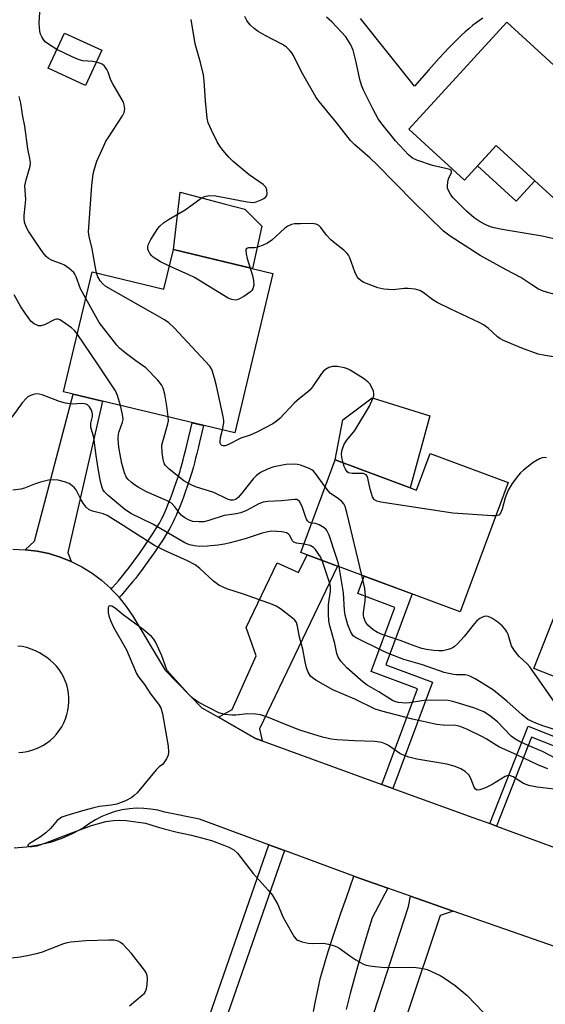
# Model space of a CAD drawing. Units: inches. Extents: x 1261763 to 1267763, y 505453 to 509454.
# Drawn here: x 1263297 to 1263447, y 506386 to 506667 of the extents above; entities that cross this region are included whole.
import ezdxf

# ---------------------------------------------------------------- set-up
doc = ezdxf.new("R2010")
doc.units = ezdxf.units.IN
doc.header["$MEASUREMENT"] = 0
for name, color, linetype in [('BLDG-Footprint', 5, 'Continuous'), ('CULTRL-Pad', 6, 'Continuous'), ('TRANS-Driveway', 251, 'Continuous'), ('TRANS-Non Street Sidewalk', 7, 'Continuous'), ('TRANS-Road', 130, 'Continuous'), ('Undefined', 1, 'Continuous')]:
    doc.layers.add(name, color=color, linetype=linetype)

msp = doc.modelspace()

# ---------------------------------------------------------------- linework, layer by layer
at = {"layer": 'BLDG-Footprint'}
for points, elevation in [([(1263470.65, 506635.02), (1263451.71, 506614.32), (1263433.02, 506631.42), (1263423.96, 506621.51), (1263408.08, 506636.04), (1263436.07, 506666.64)], 417.67), ([(1263320.41, 506658.62), (1263315.78, 506648.55), (1263305.15, 506653.44), (1263309.78, 506663.51)], 410.34), ([(1263369.29, 506594.87), (1263358.4, 506549.36), (1263309.47, 506561.07), (1263317.67, 506595.34), (1263338.19, 506590.43), (1263340.88, 506601.67)], 411.58), ([(1263436.49, 506535.21), (1263422.73, 506498.26), (1263377.21, 506515.22), (1263387.05, 506541.65), (1263410.29, 506533), (1263414.2, 506543.51)], 409.52), ([(1263500.88, 506491.22), (1263490.12, 506463.88), (1263443.78, 506482.11), (1263459.35, 506521.7), (1263483.15, 506512.33), (1263478.33, 506500.09)], 408.33)]:
    msp.add_lwpolyline(points, close=True, dxfattribs=dict(at, elevation=elevation))
at = {"layer": 'CULTRL-Pad'}
for points in [[(1263444.05, 506621.33), (1263438.76, 506615.54), (1263427.73, 506625.63), (1263433.02, 506631.42)], [(1263366.13, 506608.37), (1263363.48, 506596.26), (1263340.88, 506601.67), (1263342.77, 506618.08), (1263351.06, 506615.9), (1263355.34, 506614.78), (1263361.28, 506613.22)], [(1263414.1, 506554.19), (1263408.44, 506533.69), (1263387.05, 506541.65), (1263389.27, 506553.06), (1263397.63, 506559.38), (1263403.69, 506557.47)]]:
    msp.add_lwpolyline(points, close=True, dxfattribs=at)
at = {"layer": 'TRANS-Driveway'}
for points in [[(1263429.18, 506667.72), (1263428.26, 506667.11), (1263427.32, 506666.43), (1263426.28, 506665.62), (1263425.22, 506664.75), (1263424.15, 506663.81), (1263423.06, 506662.82), (1263421.87, 506661.67), (1263420.66, 506660.47), (1263419.44, 506659.22), (1263418.11, 506657.81), (1263416.77, 506656.36), (1263413.76, 506652.99), (1263409.67, 506648.3), (1263394.29, 506667.66)], [(1263380.89, 506384.16), (1263381.45, 506387.1), (1263381.99, 506389.77), (1263382.47, 506392.02), (1263382.9, 506393.82), (1263383.5, 506396.08), (1263384.25, 506398.69), (1263385.13, 506401.57), (1263386.17, 506404.8), (1263387.33, 506408.28), (1263388.69, 506412.2), (1263390.26, 506416.68), (1263392.43, 506422.79), (1263394.51, 506422.02), (1263402.07, 506419.38), (1263397.66, 506410.93), (1263395.54, 506404.08), (1263394.27, 506399.87), (1263393.43, 506396.95), (1263392.47, 506393.46), (1263391.38, 506389.3), (1263390.2, 506384.69)]]:
    msp.add_lwpolyline(points, dxfattribs=at)
for points in [[(1263311.72, 506512.64), (1263308.56, 506513.91), (1263305.29, 506514.9), (1263301.96, 506515.6), (1263298.57, 506516.01), (1263301.24, 506518.43), (1263312.25, 506560.4), (1263320.64, 506558.4), (1263310.74, 506515.24)], [(1263366.18, 506461.39), (1263364.29, 506462.08), (1263353.73, 506468.18), (1263357.64, 506470.4), (1263364.49, 506485.69), (1263361.61, 506493.82), (1263370.46, 506512.24), (1263376.55, 506509.49), (1263379.05, 506514.53), (1263387.7, 506511.31), (1263365.5, 506464.9)], [(1263420.75, 506412.83), (1263417.02, 506411.61), (1263407.53, 506383.13), (1263405.45, 506376.9), (1263402.99, 506369.51), (1263406.76, 506368.46), (1263401.75, 506355.03), (1263395.26, 506357.45), (1263393.74, 506353.36), (1263387.71, 506355.61), (1263396.87, 506379.84), (1263407.98, 506414.14), (1263408.57, 506417.1)]]:
    msp.add_lwpolyline(points, close=True, dxfattribs=at)
at = {"layer": 'TRANS-Non Street Sidewalk'}
for points in [[(1263325.4, 506502.34), (1263325.27, 506502.5), (1263323.14, 506504.78), (1263323.52, 506505.22), (1263325.18, 506507.15), (1263326.76, 506509.02), (1263327.42, 506509.85), (1263327.97, 506510.55), (1263329.57, 506512.69), (1263331.2, 506514.95), (1263332.64, 506516.99), (1263333.99, 506518.97), (1263335.12, 506520.7), (1263336.09, 506522.24), (1263336.87, 506523.57), (1263337.2, 506524.16), (1263337.48, 506524.71), (1263337.82, 506525.39), (1263338.21, 506526.22), (1263338.61, 506527.13), (1263339.02, 506528.08), (1263339.52, 506529.29), (1263340.06, 506530.65), (1263340.63, 506532.14), (1263341.13, 506533.53), (1263341.8, 506535.43), (1263342.33, 506537.03), (1263342.76, 506538.42), (1263342.94, 506539.01), (1263343.1, 506539.57), (1263343.38, 506540.57), (1263343.66, 506541.65), (1263343.99, 506542.92), (1263344.33, 506544.27), (1263344.7, 506545.8), (1263346.26, 506552.27), (1263349.47, 506551.5), (1263348.33, 506546.72), (1263347.92, 506545.01), (1263347.54, 506543.47), (1263347.2, 506542.11), (1263346.87, 506540.82), (1263346.57, 506539.7), (1263346.29, 506538.67), (1263346.12, 506538.08), (1263345.93, 506537.45), (1263345.48, 506536.01), (1263344.93, 506534.36), (1263344.25, 506532.42), (1263343.73, 506530.99), (1263343.15, 506529.45), (1263342.59, 506528.05), (1263342.08, 506526.8), (1263341.65, 506525.8), (1263341.22, 506524.84), (1263340.8, 506523.95), (1263340.44, 506523.21), (1263340.11, 506522.59), (1263339.75, 506521.93), (1263338.92, 506520.52), (1263337.91, 506518.91), (1263336.74, 506517.12), (1263335.36, 506515.1), (1263333.9, 506513.03), (1263332.24, 506510.73), (1263330.61, 506508.55), (1263330.02, 506507.79), (1263329.31, 506506.92), (1263327.71, 506505), (1263326.02, 506503.05)], [(1263403.49, 506447.87), (1263400.41, 506448.98), (1263410.59, 506476.29), (1263397.29, 506481.25), (1263404.09, 506499.52), (1263393.52, 506503.45), (1263395.38, 506508.45), (1263409.02, 506503.37), (1263401.49, 506483.17), (1263414.8, 506478.22)], [(1263433.09, 506437.1), (1263431.19, 506437.8), (1263442.14, 506465.64), (1263452.75, 506461.47), (1263458.13, 506475.16), (1263464.24, 506472.75), (1263464.69, 506473.89), (1263473.84, 506470.29), (1263472.66, 506467.3), (1263460.01, 506472.28), (1263454.4, 506458.02), (1263443.07, 506462.48)], [(1263372.58, 506430.1), (1263354.91, 506379.17), (1263350.43, 506380.71), (1263368.14, 506431.73)]]:
    msp.add_lwpolyline(points, close=True, dxfattribs=at)
at = {"layer": 'TRANS-Road'}
for points in [[(1263295.04, 506516.14, 0), (1263298.57, 506516.01, 0), (1263301.96, 506515.6, 0), (1263305.29, 506514.9, 0), (1263308.56, 506513.91, 0), (1263311.72, 506512.64, 0), (1263314.76, 506511.1, 0), (1263317.66, 506509.3, 0), (1263320.39, 506507.26, 0), (1263322.94, 506504.99, 0), (1263323.14, 506504.78, 0), (1263325.27, 506502.5, 0), (1263325.4, 506502.34, 0), (1263327.39, 506499.83, 0), (1263329.26, 506496.98, 0), (1263338.48, 506481.64, 0), (1263349.03, 506470.9, 0), (1263353.73, 506468.18, 0), (1263364.29, 506462.08, 0), (1263366.18, 506461.39, 0), (1263400.41, 506448.98, 0), (1263403.49, 506447.87, 0), (1263426.36, 506439.58, 0), (1263431.19, 506437.8, 0), (1263433.09, 506437.1, 0), (1263462.15, 506426.41, 0)], [(1263296.74, 506458.07, 0), (1263297.91, 506458.2, 0), (1263299.08, 506458.41, 0), (1263300.22, 506458.7, 0), (1263301.34, 506459.08, 0), (1263302.43, 506459.53, 0), (1263303.57, 506460.12, 0), (1263304.65, 506460.8, 0), (1263305.67, 506461.57, 0), (1263306.62, 506462.43, 0), (1263307.5, 506463.37, 0), (1263308.28, 506464.38, 0), (1263308.98, 506465.45, 0), (1263309.59, 506466.58, 0), (1263310.09, 506467.75, 0), (1263310.48, 506468.91, 0), (1263310.77, 506470.11, 0), (1263310.97, 506471.32, 0), (1263311.06, 506472.54, 0), (1263311.05, 506473.77, 0), (1263310.94, 506474.99, 0), (1263310.73, 506476.2, 0), (1263310.42, 506477.39, 0), (1263310.01, 506478.55, 0), (1263309.51, 506479.67, 0), (1263308.92, 506480.74, 0), (1263308.24, 506481.77, 0), (1263307.49, 506482.73, 0), (1263306.65, 506483.63, 0), (1263305.74, 506484.46, 0), (1263304.77, 506485.21, 0), (1263303.74, 506485.87, 0), (1263302.63, 506486.56, 0), (1263301.47, 506487.16, 0), (1263300.25, 506487.65, 0), (1263299.01, 506488.04, 0), (1263297.73, 506488.32, 0), (1263296.43, 506488.49, 0)], [(1263464.39, 506397.55, 0), (1263420.75, 506412.83, 0), (1263408.57, 506417.1, 0), (1263402.07, 506419.38, 0), (1263394.51, 506422.02, 0), (1263392.43, 506422.79, 0), (1263372.58, 506430.1, 0), (1263368.14, 506431.73, 0), (1263348.36, 506439.02, 0), (1263338.43, 506441.11, 0), (1263336.45, 506441.62, 0), (1263334.43, 506441.97, 0), (1263332.39, 506442.16, 0), (1263330.34, 506442.18, 0), (1263328.3, 506442.04, 0), (1263326.27, 506441.73, 0), (1263324.28, 506441.26, 0), (1263322.33, 506440.63, 0), (1263320.44, 506439.84, 0), (1263318.62, 506438.9, 0), (1263316.88, 506437.82, 0), (1263315.23, 506436.6, 0), (1263312.17, 506434.94, 0), (1263308.99, 506433.55, 0), (1263305.7, 506432.44, 0), (1263302.32, 506431.61, 0), (1263298.89, 506431.06, 0), (1263295.42, 506430.81, 0)]]:
    msp.add_polyline3d(points, dxfattribs=at)
at = {"layer": 'Undefined'}
for points, elevation in [([(1263307.63, 506658.84), (1263305.18, 506660.31), (1263304.3, 506661.01), (1263303.78, 506661.68), (1263303.34, 506662.42), (1263302.98, 506663.2), (1263302.76, 506664.03), (1263302.58, 506666.34), (1263302.75, 506669.47), (1263304.09, 506675.96), (1263304.26, 506677.08), (1263304.29, 506677.94), (1263304.13, 506680.3), (1263303.89, 506682.05), (1263303.5, 506683.43), (1263302.7, 506685.59), (1263302.27, 506686.32), (1263301.47, 506687.18), (1263300.8, 506687.74), (1263300.05, 506688.12), (1263298.36, 506688.43), (1263293.13, 506688.96)], 410), ([(1263339.75, 506596.94), (1263337.17, 506598.23), (1263335.13, 506599.49), (1263334.71, 506599.88), (1263334.18, 506600.57), (1263333.76, 506601.32), (1263333.6, 506601.84), (1263333.59, 506602.5), (1263333.71, 506603.02), (1263334.47, 506604.55), (1263336.47, 506607.75), (1263337, 506608.4), (1263338.02, 506609.28), (1263339.44, 506610.23), (1263344.25, 506613.05), (1263348.83, 506616.38), (1263349.58, 506616.78), (1263350.12, 506616.98), (1263351.24, 506617.17), (1263352.97, 506617.07), (1263361.94, 506615.31), (1263362.83, 506615.18), (1263363.71, 506615.16), (1263364.54, 506615.35), (1263365.89, 506615.87), (1263366.66, 506616.25), (1263367.3, 506616.71), (1263367.56, 506617.13), (1263367.66, 506617.64), (1263367.57, 506618.75), (1263367.24, 506619.48), (1263366.54, 506620.29), (1263362.54, 506623.02), (1263357.98, 506626.82), (1263356.7, 506628.04), (1263355, 506630.04), (1263354.12, 506631.21), (1263353.4, 506632.44), (1263351.73, 506635.75), (1263350.81, 506637.83), (1263350.5, 506639.22), (1263350.06, 506644.14), (1263349.68, 506649.89), (1263349.43, 506651.57), (1263348.6, 506655.13), (1263347.11, 506660.45), (1263345.94, 506667.37)], 412), ([(1263449.42, 506588.93), (1263446.39, 506589.8), (1263445.12, 506590.4), (1263443.19, 506591.58), (1263440.04, 506593.76), (1263435.92, 506595.89), (1263428.47, 506599.98), (1263419.89, 506605.55), (1263418, 506606.95), (1263409.39, 506615.33), (1263399.07, 506625.88), (1263396.93, 506627.9), (1263392.63, 506631.59), (1263391.42, 506632.85), (1263387.71, 506637.62), (1263382.47, 506643.95), (1263381.6, 506645.11), (1263377.44, 506652.43), (1263375.12, 506657.13), (1263374.67, 506657.88), (1263374.15, 506658.53), (1263373.14, 506659.43), (1263372.02, 506660.22), (1263367.09, 506662.81), (1263365.07, 506663.97), (1263363.94, 506664.83), (1263362.88, 506665.77), (1263362.32, 506666.39), (1263361.85, 506667.05), (1263361.24, 506668.25)], 414), ([(1263450.73, 506604.44), (1263446.16, 506605.53), (1263434.69, 506607.44), (1263432.47, 506607.87), (1263431.39, 506608.17), (1263430.05, 506608.77), (1263428.48, 506609.62), (1263426.78, 506610.78), (1263424.57, 506612.7), (1263421.79, 506615.37), (1263420.75, 506616.43), (1263420.07, 506617.31), (1263419.29, 506618.72), (1263419.17, 506619.24), (1263419.13, 506619.82), (1263419.23, 506621), (1263419.42, 506621.86), (1263420.28, 506623.69), (1263420.31, 506624.05), (1263420.15, 506624.29), (1263419.78, 506624.51), (1263419.03, 506624.75), (1263414.87, 506625.72), (1263410.37, 506627.19), (1263409.09, 506627.82), (1263408, 506628.71), (1263404.28, 506632.7), (1263400.35, 506637.55), (1263399.36, 506639.03), (1263397.78, 506641.9), (1263395.14, 506647.24), (1263394.56, 506648.59), (1263394.09, 506650.25), (1263393.06, 506655.16), (1263392.18, 506658.64), (1263391.53, 506660.17), (1263390.61, 506661.7), (1263390.09, 506662.42), (1263386.1, 506666.73), (1263384.58, 506668.03)], 416), ([(1263318.83, 506655.2), (1263317.88, 506655.35), (1263315.03, 506655.59), (1263313.96, 506655.84), (1263311.98, 506656.68), (1263307.63, 506658.84)], 410), ([(1263318.91, 506595.04), (1263318.5, 506597), (1263317.69, 506601.87), (1263316.79, 506605.45), (1263316.62, 506606.77), (1263317.55, 506619.94), (1263318, 506623.32), (1263318.31, 506624.71), (1263319, 506626.9), (1263320.97, 506631.34), (1263321.61, 506632.62), (1263322.22, 506633.62), (1263326.38, 506639.92), (1263326.83, 506640.87), (1263326.97, 506641.91), (1263326.84, 506642.98), (1263326.59, 506643.76), (1263323.54, 506649.02), (1263323.05, 506650.09), (1263322.24, 506652.31), (1263321.83, 506653.09), (1263321.17, 506654.05), (1263320.55, 506654.62), (1263319.82, 506654.95), (1263318.83, 506655.2)], 410), ([(1263315.84, 506587.69), (1263314.33, 506590.5), (1263313.11, 506593.93), (1263312.74, 506594.67), (1263312.42, 506595.11), (1263311.16, 506596.26), (1263309.74, 506597.25), (1263308.97, 506597.61), (1263306.23, 506598.54), (1263305.22, 506599.12), (1263304.54, 506599.67), (1263303.66, 506600.72), (1263301.75, 506603.51), (1263299.54, 506606.9), (1263298.84, 506608.17), (1263298.41, 506609.49), (1263298.23, 506610.58), (1263298.25, 506611.45), (1263298.58, 506614.05), (1263298.72, 506615.99), (1263298.49, 506619.88), (1263298.81, 506621.57), (1263299.94, 506625.46), (1263300.05, 506626.57), (1263299.91, 506627.67), (1263299.35, 506630.44), (1263298.44, 506636.96), (1263297.91, 506639.7), (1263297.32, 506643.52), (1263296.88, 506645.35)], 408), ([(1263453.68, 506570.38), (1263446.99, 506571.4), (1263445.04, 506571.82), (1263440.33, 506573.57), (1263435.1, 506575.76), (1263434.08, 506576.31), (1263433.38, 506576.8), (1263430.73, 506579.29), (1263429.44, 506580.19), (1263428.17, 506580.86), (1263420.08, 506584.64), (1263416.15, 506586.58), (1263414.98, 506587.3), (1263412.19, 506589.44), (1263411.2, 506590.03), (1263409.87, 506590.36), (1263407.92, 506590.58), (1263406.79, 506590.55), (1263403.62, 506590.2), (1263400.94, 506590.43), (1263399.22, 506590.79), (1263396.02, 506591.97), (1263395.25, 506592.32), (1263394.52, 506592.78), (1263393.85, 506593.32), (1263393.33, 506593.94), (1263392.7, 506595.33), (1263391.22, 506599.36), (1263390.83, 506600.1), (1263390.5, 506600.53), (1263389.53, 506601.49), (1263386.96, 506603.48), (1263385.84, 506604.48), (1263384.61, 506605.78), (1263383.01, 506608.03), (1263382.38, 506608.58), (1263381.63, 506608.95), (1263380.49, 506609.11), (1263377.19, 506609.08), (1263375.41, 506609), (1263374.57, 506608.83), (1263373.57, 506608.39), (1263372.64, 506607.79), (1263368.94, 506604.37), (1263367.77, 506603.51), (1263366.48, 506602.93), (1263364.86, 506602.37), (1263364.03, 506602.2), (1263362.27, 506602.16), (1263361.78, 506601.99), (1263361.58, 506601.71), (1263361.55, 506601.51), (1263361.64, 506600.51), (1263361.98, 506599.12), (1263362.81, 506596.42)], 412), ([(1263362.81, 506596.42), (1263363.46, 506594.3), (1263363.78, 506592.88), (1263363.79, 506591.5), (1263363.57, 506590.47), (1263363.3, 506590.02), (1263362.91, 506589.63), (1263360.96, 506588.27), (1263359.57, 506587.49), (1263359.1, 506587.33), (1263358.58, 506587.28), (1263357.53, 506587.4), (1263356.49, 506587.78), (1263346.87, 506593.69), (1263345.28, 506594.48), (1263339.75, 506596.94)], 412), ([(1263354.87, 506550.21), (1263355.25, 506552.23), (1263355.24, 506552.91), (1263355.07, 506554.07), (1263353.2, 506562.74), (1263352.63, 506564.97), (1263351.97, 506567.14), (1263351.73, 506567.64), (1263351.23, 506568.36), (1263341.08, 506579.35), (1263339.59, 506580.81), (1263338.36, 506581.63), (1263335.02, 506583.58), (1263321.59, 506591.14), (1263320.7, 506591.87), (1263320, 506592.74), (1263319.34, 506593.88), (1263318.91, 506595.04)], 410), ([(1263313.43, 506577.62), (1263312.68, 506578.55), (1263311.81, 506579.3), (1263309.22, 506581.17), (1263308.5, 506581.59), (1263308.02, 506581.78), (1263307.52, 506581.81), (1263307, 506581.68), (1263304.11, 506580.23), (1263303.09, 506579.87), (1263302.35, 506579.93), (1263301.14, 506580.51), (1263300.26, 506581.17), (1263299.37, 506582.27), (1263297.35, 506585.35), (1263295.42, 506588.79)], 406), ([(1263339.38, 506553.91), (1263339.01, 506556.97), (1263338.4, 506560.45), (1263337.97, 506562.09), (1263337.5, 506563.08), (1263336.41, 506564.41), (1263333, 506567.96), (1263330.18, 506569.92), (1263327.12, 506572.24), (1263325.51, 506573.52), (1263324.69, 506574.35), (1263319.72, 506580.88), (1263315.84, 506587.69)], 408), ([(1263325.81, 506557.16), (1263324.96, 506560.06), (1263324.33, 506561.32), (1263319.24, 506569.06), (1263313.43, 506577.62)], 406), ([(1263389.3, 506540.81), (1263388.95, 506542.31), (1263388.86, 506543.47), (1263389.08, 506544.53), (1263389.67, 506546.09), (1263390.34, 506547.29), (1263392.64, 506550.01), (1263396.84, 506556.99), (1263397.83, 506559.13), (1263398.08, 506559.95), (1263398.14, 506560.5), (1263397.97, 506561.29), (1263397.5, 506562.33), (1263396.91, 506563.32), (1263396.36, 506563.97), (1263395.16, 506564.85), (1263391.36, 506567.26), (1263390.57, 506567.68), (1263389.76, 506567.96), (1263387.76, 506568.29), (1263386.33, 506568.32), (1263385.25, 506568.02), (1263384.29, 506567.48), (1263383.74, 506566.98), (1263383.2, 506566.32), (1263380.8, 506562.79), (1263379.89, 506561.65), (1263379.15, 506560.96), (1263376.89, 506559.19), (1263375.33, 506557.83), (1263371.27, 506553.5), (1263370.2, 506552.57), (1263369.27, 506551.93), (1263364.7, 506549.53), (1263362.83, 506548.69), (1263360.17, 506547.86), (1263356.43, 506545.9), (1263355.62, 506545.68), (1263355.12, 506545.64), (1263354.69, 506545.74), (1263354.42, 506546.02), (1263354.25, 506546.42), (1263354.19, 506546.9), (1263354.33, 506548), (1263354.87, 506550.21)], 410), ([(1263378.09, 506517.58), (1263376.02, 506517.89), (1263375.3, 506518.14), (1263374.8, 506518.62), (1263374.08, 506520.02), (1263373.78, 506520.45), (1263373.16, 506520.86), (1263371.83, 506521.12), (1263368.98, 506521.29), (1263367.85, 506521.14), (1263366.17, 506520.73), (1263361.35, 506519.15), (1263357.11, 506517.92), (1263355.5, 506517.54), (1263353.54, 506517.27), (1263350.62, 506517), (1263348.33, 506516.94), (1263346.89, 506517.06), (1263345.47, 506517.42), (1263344.16, 506517.99), (1263335.01, 506523.33), (1263328.76, 506526.3), (1263326.92, 506527.57), (1263322.22, 506531.52), (1263321.23, 506532.53), (1263320.77, 506533.23), (1263320.55, 506533.75), (1263320.11, 506535.46), (1263319.39, 506539.21), (1263318.82, 506542.91), (1263318.19, 506548.05), (1263317.33, 506551.03), (1263317.35, 506552.17), (1263317.75, 506554.05), (1263317.81, 506554.83), (1263317.49, 506555.84), (1263316.93, 506556.78), (1263316.39, 506557.34), (1263315.96, 506557.56), (1263315.47, 506557.68), (1263314.66, 506557.7), (1263312, 506557.53), (1263310.06, 506557.79), (1263308.39, 506558.33), (1263303.41, 506560.19), (1263302.58, 506560.43), (1263301.74, 506560.49), (1263300.91, 506560.32), (1263300.09, 506560.04), (1263299.34, 506559.63), (1263298.9, 506559.26), (1263297.74, 506557.91), (1263294.71, 506553.87)], 404), ([(1263380.33, 506523.6), (1263379.54, 506523.88), (1263379.18, 506524.24), (1263378.9, 506524.7), (1263378.56, 506525.49), (1263378.06, 506527.24), (1263377.66, 506528.3), (1263376.91, 506529.75), (1263376.42, 506530.18), (1263376.08, 506530.3), (1263375.55, 506530.36), (1263371.71, 506529.92), (1263367.88, 506529.75), (1263366.49, 506529.56), (1263365.27, 506529.08), (1263361.76, 506527.21), (1263360.17, 506526.57), (1263358.83, 506526.2), (1263356.16, 506525.89), (1263355.33, 506525.72), (1263350.99, 506524.34), (1263349.6, 506523.99), (1263348.15, 506523.91), (1263346.4, 506524.09), (1263345.33, 506524.44), (1263344.1, 506525.08), (1263343.43, 506525.56), (1263343.03, 506525.97), (1263341.31, 506528.28), (1263340.3, 506529.27), (1263338.95, 506530.04), (1263333.24, 506532.52), (1263330.83, 506533.82), (1263329.76, 506534.48), (1263328.87, 506535.16), (1263327.84, 506536.14), (1263327.36, 506536.8), (1263326.87, 506537.94), (1263326.11, 506540.63), (1263325.36, 506544.66), (1263325.2, 506546.11), (1263325.11, 506547.85), (1263325.18, 506548.99), (1263325.39, 506549.79), (1263326.33, 506552.38), (1263326.49, 506553.16), (1263326.38, 506554.61), (1263325.81, 506557.16)], 406), ([(1263384.18, 506533.94), (1263381.45, 506537.76), (1263380.87, 506538.41), (1263380.42, 506538.77), (1263379.41, 506539.3), (1263377.16, 506540.14), (1263376.33, 506540.31), (1263375.22, 506540.39), (1263373.07, 506540.31), (1263369.55, 506539.66), (1263367.9, 506539.09), (1263365.75, 506538.05), (1263364.61, 506537.2), (1263363.61, 506536.21), (1263360.83, 506532.59), (1263359.44, 506531.02), (1263358.78, 506530.46), (1263358.36, 506530.23), (1263357.96, 506530.13), (1263357.13, 506530.16), (1263356.31, 506530.4), (1263352.37, 506532.3), (1263347.22, 506533.99), (1263345.73, 506534.59), (1263343.81, 506535.69), (1263339.67, 506539.04), (1263338.62, 506540.04), (1263338.3, 506540.49), (1263338.1, 506540.99), (1263337.92, 506541.8), (1263337.68, 506543.8), (1263337.61, 506545.8), (1263337.83, 506546.92), (1263339.32, 506551.91), (1263339.43, 506552.75), (1263339.38, 506553.91)], 408), ([(1263447.36, 506542.27), (1263446.68, 506542.37), (1263446.17, 506542.25), (1263445.39, 506541.92), (1263443.62, 506540.91), (1263440.83, 506538.71), (1263439.95, 506537.92), (1263439.36, 506537.25), (1263437.55, 506534.89), (1263436.4, 506532.97), (1263435.6, 506530.85), (1263434.76, 506527.61), (1263434.25, 506526.41), (1263433.8, 506525.9), (1263433.34, 506525.72), (1263432.94, 506525.67)], 410), ([(1263432.94, 506525.67), (1263431.94, 506525.68), (1263420.62, 506526.41), (1263400.1, 506529.61), (1263398.98, 506529.86), (1263398.28, 506530.21), (1263397.97, 506530.59), (1263397.73, 506531.07), (1263397.05, 506533.25), (1263396.35, 506536.46), (1263396.16, 506536.97), (1263395.88, 506537.38), (1263395.52, 506537.6), (1263395.03, 506537.71), (1263391.92, 506537.73), (1263390.89, 506537.93), (1263390.46, 506538.24), (1263389.98, 506538.95), (1263389.64, 506539.71), (1263389.3, 506540.81)], 410), ([(1263447.74, 506453.4), (1263445.15, 506454.46), (1263438.95, 506457.41), (1263433.98, 506459.62), (1263432.98, 506460.18), (1263430.2, 506461.99), (1263428.97, 506462.67), (1263424.88, 506464.68), (1263422.78, 506465.56), (1263421.53, 506465.8), (1263417.85, 506465.87), (1263416.12, 506466.11), (1263409.16, 506467.64), (1263404.42, 506468.89), (1263400.38, 506469.86), (1263398.49, 506470.45), (1263392.69, 506473.37), (1263386.4, 506475.95), (1263381.57, 506478.76), (1263380.61, 506479.41), (1263380.04, 506479.94), (1263379.33, 506481.01), (1263378.87, 506482.31), (1263378.48, 506483.97), (1263377.83, 506487.61), (1263376.89, 506491), (1263376.31, 506494.2), (1263376, 506495.25), (1263375.55, 506495.91), (1263374.92, 506496.48), (1263371.43, 506499.09), (1263370.22, 506499.87), (1263369.16, 506500.35), (1263361.18, 506503.21), (1263356.09, 506504.84), (1263355.08, 506505.27), (1263353.86, 506505.91), (1263352.29, 506507), (1263348.45, 506510.63), (1263347.09, 506511.66), (1263344.86, 506512.8), (1263338.29, 506515.79), (1263335.45, 506517.18), (1263329.46, 506520.99), (1263326.55, 506522.94), (1263321.99, 506525.77), (1263320.81, 506526.24), (1263317.82, 506527), (1263316.82, 506527.41), (1263316.01, 506528.14), (1263315.13, 506529.26), (1263314.52, 506530.23), (1263313.09, 506533.05), (1263312.63, 506533.66), (1263312.01, 506534.23), (1263311.08, 506534.86), (1263309.81, 506535.39), (1263307.98, 506535.83), (1263306.61, 506535.97), (1263305.22, 506535.87), (1263302.94, 506535.28), (1263301.25, 506534.74), (1263298.39, 506533.57), (1263297.32, 506533.25), (1263295.02, 506532.98)], 402), ([(1263394.63, 506508.73), (1263390.42, 506526.65), (1263389.94, 506528.35), (1263389.53, 506529.09), (1263388.96, 506529.72), (1263387.62, 506530.83), (1263385.75, 506532.06), (1263385.14, 506532.68), (1263384.18, 506533.94)], 408), ([(1263388.17, 506511.14), (1263387.91, 506512.36), (1263387.29, 506514.32), (1263385.3, 506520.18), (1263384.71, 506521.48), (1263384.36, 506521.9), (1263383.94, 506522.24), (1263382.49, 506523.06), (1263381.47, 506523.45), (1263380.33, 506523.6)], 406), ([(1263383.3, 506512.95), (1263382.88, 506513.92), (1263382.43, 506514.65), (1263381.4, 506516.02), (1263380.83, 506516.62), (1263380.4, 506516.95), (1263379.91, 506517.18), (1263378.09, 506517.58)], 404), ([(1263450.03, 506456.42), (1263446.22, 506458.42), (1263442.12, 506460.1), (1263439.46, 506461.32), (1263438.34, 506461.96), (1263437.31, 506462.77), (1263433.39, 506466.85), (1263431.15, 506468.69), (1263429.45, 506469.67), (1263426.62, 506470.9), (1263420.69, 506472.66), (1263419.31, 506472.93), (1263413.17, 506473.01), (1263411.76, 506472.86), (1263408.32, 506472.26), (1263407.19, 506472.17), (1263405.04, 506472.39), (1263404.05, 506472.66), (1263403.4, 506472.92), (1263399.54, 506475.38), (1263396.22, 506477.35), (1263395.03, 506478.18), (1263391.9, 506480.9), (1263390.43, 506482.3), (1263388.68, 506484.19), (1263387.94, 506485.36), (1263387.56, 506486.38), (1263386.95, 506489.24), (1263385.57, 506494.26), (1263385.29, 506495.68), (1263385.18, 506497.7), (1263385.18, 506500.3), (1263385.32, 506501.69), (1263385.77, 506504.17), (1263385.77, 506505.5), (1263385.39, 506506.92), (1263383.3, 506512.95)], 404), ([(1263450.85, 506464.3), (1263446.35, 506465.67), (1263444.32, 506466.47), (1263442.08, 506467.55), (1263440.46, 506468.81), (1263436.1, 506472.79), (1263432.29, 506475.87), (1263430, 506477.37), (1263427.02, 506479.13), (1263425.53, 506479.92), (1263425.01, 506480.1), (1263424.19, 506480.25), (1263421.7, 506480.28), (1263420.87, 506480.36), (1263418.13, 506480.96), (1263412.01, 506483.11), (1263406.67, 506484.62), (1263402.48, 506486.23), (1263400.53, 506487.08), (1263393.02, 506490.82), (1263392.2, 506491.44), (1263391.52, 506492.48), (1263390.66, 506494.52), (1263389.89, 506497.35), (1263389.73, 506498.77), (1263389.48, 506503.66), (1263388.17, 506511.14)], 406), ([(1263451.52, 506469.89), (1263442.6, 506482.52), (1263441.84, 506483.38), (1263439.63, 506485.51), (1263438.12, 506487.35), (1263437.43, 506488.59), (1263436.42, 506491.79), (1263436.08, 506492.56), (1263435.76, 506493.04), (1263434.78, 506494.14), (1263433.46, 506495.34), (1263431.77, 506496.49), (1263430.76, 506496.97), (1263430.05, 506497.06), (1263429.34, 506496.87), (1263428.4, 506496.36), (1263427.51, 506495.71), (1263426.8, 506494.96), (1263423.85, 506491.19), (1263421.98, 506489.09), (1263421.17, 506488.34), (1263420.71, 506488.05), (1263419.96, 506487.72), (1263418.89, 506487.4), (1263417.8, 506487.17), (1263416.66, 506487.12), (1263415.2, 506487.23), (1263413.15, 506487.54), (1263411.84, 506487.83), (1263409.59, 506488.54), (1263405.63, 506490.04), (1263400.44, 506491.79), (1263399.14, 506492.35), (1263397.93, 506493.08), (1263396.4, 506494.47), (1263395.73, 506495.39), (1263395.21, 506496.69), (1263395.12, 506497.23), (1263395.13, 506498.06), (1263395.66, 506501.39), (1263395.69, 506502.86), (1263395.5, 506504.91), (1263394.63, 506508.73)], 408), ([(1263449.61, 506447.67), (1263444.74, 506448.22), (1263442.33, 506448.68), (1263440.86, 506449.24), (1263437.83, 506451.16), (1263437.15, 506451.47), (1263436.76, 506451.55), (1263436.35, 506451.51), (1263435.6, 506451.22), (1263431.84, 506448.96), (1263429.96, 506448.04), (1263428.35, 506447.41), (1263427.62, 506447.37), (1263427.12, 506447.68), (1263426.72, 506448.25), (1263425.76, 506450.69), (1263425.18, 506451.68), (1263424.13, 506452.67), (1263422.93, 506453.48), (1263421.34, 506454.08), (1263418.93, 506454.74), (1263410.4, 506456.19), (1263408.11, 506456.73), (1263406.53, 506457.34), (1263405.52, 506457.83), (1263402.28, 506460.06), (1263401.34, 506460.57), (1263400.35, 506460.97), (1263398.4, 506461.23), (1263392.57, 506461.41), (1263387.53, 506461.69), (1263385.93, 506461.87), (1263383.44, 506462.48), (1263377, 506464.48), (1263371.92, 506466.44), (1263368.02, 506468.12), (1263365.76, 506468.88), (1263364.34, 506469.06), (1263362.03, 506469.14), (1263358.7, 506468.76), (1263357.58, 506468.72), (1263355.53, 506468.99), (1263353.82, 506469.4), (1263348.09, 506472.42), (1263346.49, 506473.55), (1263345.29, 506474.65), (1263339.75, 506480.71), (1263339.21, 506481.42), (1263338.93, 506481.95), (1263337.55, 506485.68), (1263335.87, 506489.52), (1263335.31, 506490.49), (1263334.63, 506491.25), (1263332.22, 506493.22), (1263326.56, 506497.45), (1263324.23, 506499.32), (1263323.28, 506499.86), (1263322.85, 506499.97), (1263322.5, 506499.91), (1263322.39, 506499.79), (1263322.27, 506499.39), (1263322.27, 506498.03), (1263322.43, 506497.16), (1263322.92, 506495.75), (1263323.82, 506493.86), (1263327.51, 506487.45), (1263330.38, 506480.64), (1263330.95, 506479.74), (1263332.65, 506477.55), (1263334.34, 506474.81), (1263336.66, 506471.91), (1263337.33, 506470.81), (1263337.76, 506469.15), (1263339.34, 506459.94), (1263339.52, 506458.21), (1263339.41, 506457.38), (1263338.95, 506456.33), (1263338.16, 506455.11), (1263337.78, 506454.7), (1263336.83, 506453.98), (1263335.99, 506453.18), (1263330.49, 506446.62), (1263329.68, 506445.78), (1263328.99, 506445.24), (1263327.16, 506444.29), (1263324.68, 506443.32), (1263323.25, 506443.03), (1263319.78, 506442.64), (1263318.13, 506442.33), (1263314.88, 506441.45), (1263310.41, 506440.11), (1263309.06, 506439.61), (1263308.34, 506439.19), (1263307.71, 506438.65), (1263305.77, 506436.37), (1263304.5, 506435.17), (1263302.9, 506433.98), (1263299.71, 506432.02), (1263299.32, 506431.64), (1263299.34, 506431.44), (1263299.81, 506431.25), (1263300.55, 506431.22), (1263301.98, 506431.46), (1263304.45, 506432.33), (1263311.09, 506434.91), (1263317.52, 506437.24), (1263321.59, 506438.36), (1263323.64, 506438.69), (1263325.37, 506438.82), (1263327.38, 506438.73), (1263332.93, 506437.91), (1263336.21, 506436.87), (1263338.2, 506436.32), (1263341.92, 506435.37), (1263346.04, 506434.54), (1263351.75, 506432.95), (1263355.23, 506431.69), (1263356.74, 506431.06), (1263358.15, 506430.27), (1263359.17, 506429.33), (1263363.6, 506423.53), (1263367.97, 506418.77), (1263369.06, 506417.42), (1263370.71, 506414.72), (1263372.14, 506411.2), (1263372.93, 506409.62), (1263375.37, 506405.52), (1263375.91, 506404.85), (1263376.34, 506404.52), (1263377.63, 506404.01), (1263379.31, 506403.62), (1263380.47, 506403.56), (1263383.73, 506403.64), (1263385.16, 506403.4), (1263386.83, 506402.94), (1263388.13, 506402.29), (1263391.54, 506399.84), (1263392.98, 506398.89), (1263394.92, 506397.77), (1263395.95, 506397.36), (1263397.66, 506397.06), (1263401.14, 506396.7), (1263408.4, 506396.8), (1263410.14, 506396.68), (1263412.16, 506396.43), (1263413.29, 506396.15), (1263414.37, 506395.71), (1263417.04, 506394.41), (1263418.28, 506393.7), (1263421.36, 506391.6), (1263424.77, 506388.73), (1263429.31, 506383.95)], 400), ([(1263328.3, 506385.81), (1263331.99, 506388.81), (1263332.6, 506389.41), (1263332.92, 506389.86), (1263333.19, 506390.66), (1263333.35, 506391.83), (1263333.45, 506393.62), (1263333.36, 506394.48), (1263333.08, 506395.19), (1263332.63, 506395.91), (1263328.94, 506400.74), (1263326.53, 506403.31), (1263325.77, 506403.9), (1263325.06, 506404.25), (1263323.93, 506404.52), (1263322.46, 506404.55), (1263315.91, 506404.33), (1263311.58, 506403.96), (1263310.57, 506403.76), (1263309.54, 506403.45), (1263303.38, 506401.14), (1263301.79, 506400.66), (1263299.58, 506400.14), (1263297.12, 506399.71), (1263288.26, 506398.61)], 400)]:
    msp.add_lwpolyline(points, dxfattribs=dict(at, elevation=elevation))

doc.saveas('drawing.dxf')
